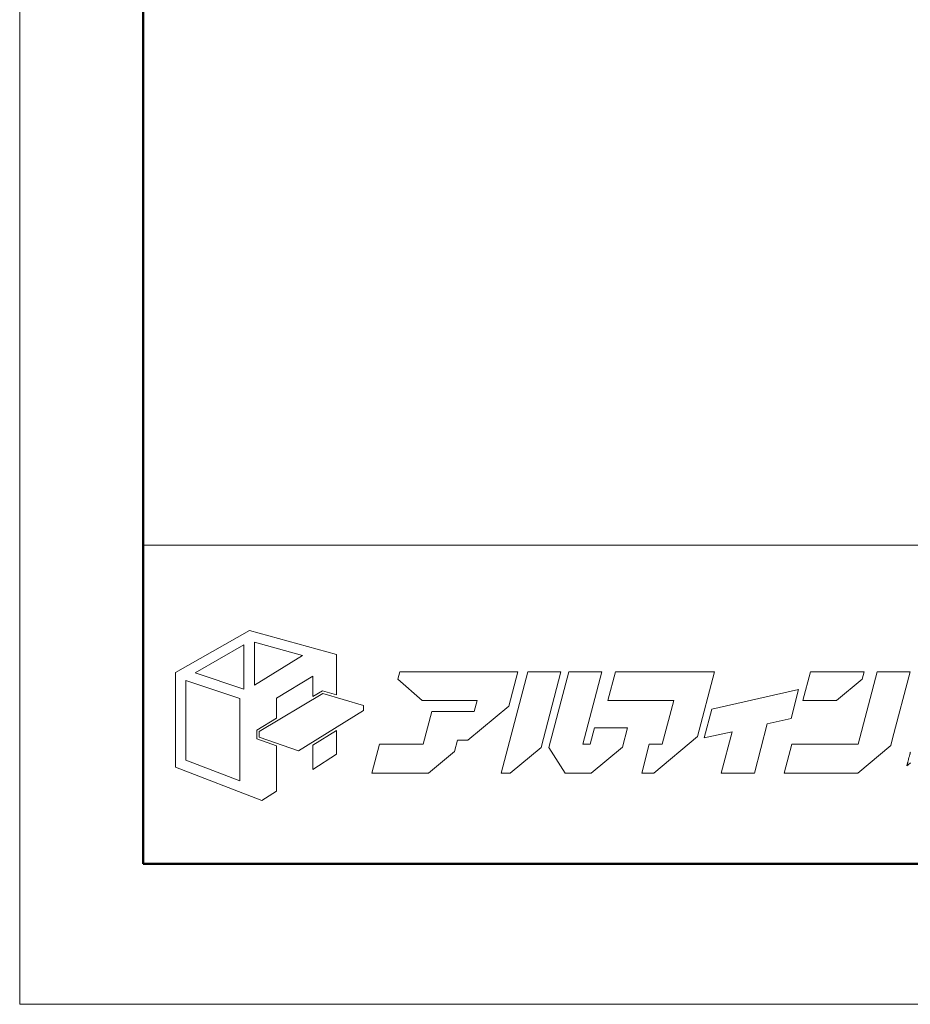
# Model space of a CAD drawing. Units: inches. Extents: x 0 to 37803, y -3169 to 630.
# Drawn here: x 0 to 128, y 0 to 142 of the extents above; entities that cross this region are included whole.
import ezdxf

# ---------------------------------------------------------------- set-up
doc = ezdxf.new("R2010")
doc.units = ezdxf.units.IN
doc.header["$MEASUREMENT"] = 0
doc.layers.get('DEFPOINTS').update_dxf_attribs({"lineweight": 9})
doc.layers.add('枠', color=7, linetype='Continuous', lineweight=20)
doc.layers.add('ﾚｲﾔｰ1', color=7, linetype='Continuous', lineweight=18)

# ---------------------------------------------------------------- blocks, each defined once
blk = doc.blocks.new('新社名')
at = {"layer": '枠', "lineweight": 15}
for points in [[(24.59, 23.75), (26.51, 23.18), (26.51, 28.74), (14.57, 32.02), (4.45, 26.24), (4.45, 13.29), (16.27, 8.69), (18.29, 9.98), (18.29, 16.2), (15.57, 17.14), (15.57, 18.35), (18.29, 19.98), (18.29, 22.74), (23.27, 25.76), (23.27, 22.96)], [(7.11, 26.2), (13.83, 30.06), (13.83, 23.99)], [(15.25, 30.4), (21.87, 28.6), (15.25, 24.52)], [(50.62, 26.37), (35.22, 26.37), (34.95, 25.33), (38.29, 22.41), (45.81, 22.41), (45.42, 20.92), (44.15, 20.92), (44.15, 20.93), (39.61, 20.93), (38.42, 16.41), (32.41, 16.41), (31.37, 12.45), (39.15, 12.45), (42.7, 15.41), (43.11, 16.96), (44.56, 16.96), (50.16, 21.63), (51.4, 26.37), (50.62, 26.37)], [(57.31, 26.37), (52.76, 26.37), (49.12, 12.45), (50.35, 12.45), (54.59, 15.99)], [(61.31, 16.41), (60.32, 16.41), (62.93, 26.37), (58.39, 26.37), (55.66, 15.97), (57.91, 12.45), (61.45, 12.45), (65.76, 16.04), (66.45, 18.68), (61.9, 18.68)], [(68.4, 12.45), (70.04, 12.45), (76.04, 17.46), (78.38, 26.37), (75.5, 26.37), (73.83, 26.37), (64.78, 26.37), (63.74, 22.41), (72.79, 22.41), (71.22, 16.41), (69.43, 16.41)], [(102.82, 17.19), (105.22, 26.37), (100.68, 26.37), (98.07, 16.41), (88.98, 16.41), (87.94, 12.45), (98.03, 12.45), (102.57, 16.24)], [(98.92, 26.36), (91.56, 26.36), (90.52, 22.4), (95.13, 22.4), (98.65, 25.34)], [(5.85, 14.25), (5.85, 25.17), (13.24, 22.7), (13.24, 11.38)], [(30.24, 21.06), (21.33, 15.5), (15.92, 17.38), (15.92, 18.16), (24.64, 23.38), (30.24, 21.72)], [(78.02, 21.25), (76.98, 17.29), (80.8, 18.14), (79.31, 12.45), (83.85, 12.45), (85.62, 19.22), (88.88, 19.95), (89.92, 23.91)], [(23.27, 16.29), (23.27, 12.97), (26.51, 15.07), (26.51, 18.3)]]:
    blk.add_lwpolyline(points, close=True, dxfattribs=at)
at = {"layer": '枠', "lineweight": 13}
blk.add_lwpolyline([(105.28, 13.87), (105.19, 13.8), (105.1, 13.72), (105, 13.65), (104.89, 13.56), (104.77, 13.48), (104.77, 13.48), (104.77, 13.48), (104.78, 13.49), (104.78, 13.5), (104.78, 13.52), (104.79, 13.53), (104.79, 13.55), (104.8, 13.57), (104.8, 13.6), (104.81, 13.62), (104.82, 13.65), (104.82, 13.68), (104.83, 13.71), (104.84, 13.75), (104.85, 13.78), (104.86, 13.82), (104.87, 13.86), (104.88, 13.9), (104.89, 13.95), (104.9, 13.99), (104.91, 14.03), (104.93, 14.08), (104.94, 14.13), (104.95, 14.17), (104.98, 14.27), (105, 14.37), (105.06, 14.58), (105.11, 14.78), (105.13, 14.88), (105.16, 14.98), (105.17, 15.03), (105.18, 15.08), (105.2, 15.12), (105.21, 15.17), (105.22, 15.21), (105.23, 15.25), (105.24, 15.29), (105.25, 15.33)], dxfattribs=at)
at = {"layer": 'ﾚｲﾔｰ1', "color": 7, "linetype": 'Continuous'}
blk.add_lwpolyline([(0, 0), (147.43, 0), (147.43, 43.72), (0, 43.72)], close=True, dxfattribs=at)

msp = doc.modelspace()

# ---------------------------------------------------------------- linework, layer by layer
at = {"layer": 'DEFPOINTS'}
msp.add_lwpolyline([(0, 0), (891, 0), (891, 630), (0, 630)], close=True, dxfattribs=at)
at = {"layer": '枠', "linetype": 'Continuous', "lineweight": 50}
for p, q in [((17.76, 609.83), (17.76, 84.33)), ((17.76, 84.33), (17.76, 20.17)), ((17.76, 20.17), (873.24, 20.17))]:
    msp.add_line(p, q, dxfattribs=at)
at = {"layer": '枠', "linetype": 'Continuous'}
msp.add_line((17.76, 66), (873.24, 66), dxfattribs=at)

# ---------------------------------------------------------------- block references
at = {"xscale": 1.048172891108856, "yscale": 1.048172891108856, "zscale": 1.048172891108856}
msp.add_blockref('新社名', (17.76, 20.17), dxfattribs=at)

doc.saveas('drawing.dxf')
